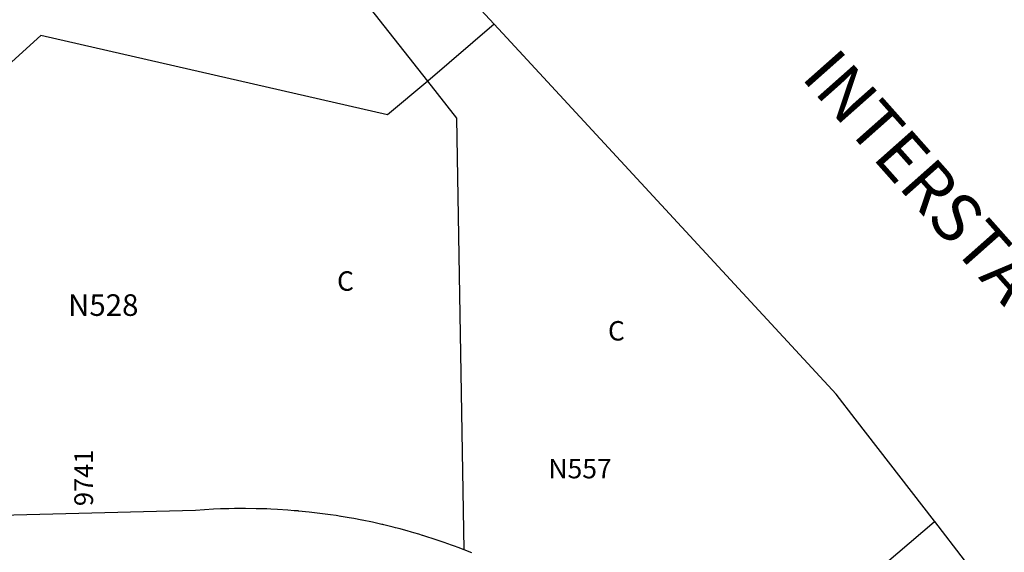
# Model space of a CAD drawing. Units: inches. Extents: x 1255750 to 1261799, y 525434 to 529488.
# Drawn here: x 1257012 to 1257911, y 527120 to 527606 of the extents above; entities that cross this region are included whole.
import ezdxf

# ---------------------------------------------------------------- set-up
doc = ezdxf.new("R2010")
doc.units = ezdxf.units.IN
doc.header["$MEASUREMENT"] = 0
for name, color, linetype in [('Addresses', 5, 'Continuous'), ('Lot-Block-Parcel Text', 6, 'Continuous'), ('Parcel Boundaries', 7, 'Continuous'), ('Street Names', 7, 'Continuous'), ('Street ROW', 5, 'Continuous')]:
    doc.layers.add(name, color=color, linetype=linetype)
doc.styles.add('Arial', font='txt')

msp = doc.modelspace()

# ---------------------------------------------------------------- linework, layer by layer
at = {"layer": 'Parcel Boundaries'}
msp.add_line((1257445.5, 527602.19), (1257384.87, 527550.06), dxfattribs=at)
for points in [[(1257384.87, 527550.06), (1257091.5, 527922.81), (1256921.12, 528155.31), (1256846.38, 528049.69), (1256813.88, 527897.5), (1256764.25, 527870.13), (1256742.75, 527788.44), (1256775.87, 527747.56), (1256800.25, 527743.81), (1256836.63, 527678.94), (1256810.37, 527570.56), (1256892.63, 527476.19)], [(1257384.87, 527550.06), (1257348.12, 527519.44), (1257031.62, 527591.75), (1256897.75, 527470.31), (1256892.63, 527476.19)], [(1257418.12, 527122), (1257418.12, 527122.02), (1257411.5, 527516.25), (1257384.87, 527550.06)], [(1257638, 526969.88), (1257639.75, 526970.56), (1257847, 527147.5), (1257847.58, 527147.99)]]:
    msp.add_lwpolyline(points, dxfattribs=at)
at = {"layer": 'Street ROW'}
for points in [[(1257421.57, 527628.27), (1257445.5, 527602.19)], [(1257757.52, 527264.16), (1257457.05, 527589.68), (1257445.5, 527602.19)], [(1258381.31, 527135.54), (1258033.23, 526920.19), (1258028.82, 526917.45), (1257983.04, 526971.32), (1257847.58, 527147.99), (1257847.42, 527148.21), (1257774.88, 527241.77), (1257757.52, 527264.16)], [(1257418.12, 527122), (1257412.57, 527124.12), (1257409.12, 527125.44), (1257406.64, 527126.31), (1257399.88, 527128.69), (1257390.63, 527131.81), (1257383.24, 527134.21), (1257382.28, 527134.52), (1257381.37, 527134.81), (1257380.29, 527135.13), (1257380.2, 527135.16), (1257376.85, 527136.16), (1257372.12, 527137.56), (1257369.98, 527138.18), (1257365.93, 527139.34), (1257362.75, 527140.25), (1257359.66, 527141.04), (1257355.4, 527142.14), (1257353.25, 527142.69), (1257349.72, 527143.56), (1257344.76, 527144.78), (1257343.88, 527145), (1257342.92, 527145.21), (1257342.87, 527145.22), (1257334.38, 527147.12), (1257334.34, 527147.13), (1257324.85, 527149.1), (1257324.75, 527149.12), (1257317.47, 527150.51), (1257315.25, 527150.94), (1257313.04, 527151.31), (1257305.69, 527152.55), (1257305.62, 527152.56), (1257301.27, 527153.21), (1257296, 527154), (1257286.37, 527155.31), (1257276.75, 527156.44), (1257273.33, 527156.79), (1257267.34, 527157.4), (1257267, 527157.44), (1257266.73, 527157.46), (1257262.99, 527157.75), (1257257.25, 527158.19), (1257247.63, 527158.81), (1257241.76, 527159.11), (1257238.12, 527159.3), (1257237.88, 527159.31), (1257237.6, 527159.32), (1257233.46, 527159.43), (1257228.13, 527159.56), (1257218.38, 527159.69), (1257208.63, 527159.63), (1257203.3, 527159.52), (1257199.52, 527159.45), (1257198.87, 527159.44), (1257198.24, 527159.41), (1257195.58, 527159.29), (1257189.25, 527159), (1257173, 527158), (1257172.98, 527158), (1256900.25, 527151)], [(1257424.95, 527119.26), (1257418.12, 527122)]]:
    msp.add_lwpolyline(points, dxfattribs=at)

# ---------------------------------------------------------------- texts
at = {"layer": 'Addresses', "color": 18, "true_color": 0x000000, "style": 'Arial'}
msp.add_text('9741', height=17.04, rotation=90, dxfattribs=at).set_placement((1257079.37, 527161.92))
at = {"layer": 'Lot-Block-Parcel Text', "color": 14, "true_color": 0xa80000, "style": 'Arial'}
for s, height, p in [('C', 17.75, (1257302.07, 527358.66)), ('N528', 19.722, (1257056.59, 527335.69)), ('C', 17.75, (1257549.3, 527313.19)), ('N557', 17.75, (1257494.91, 527187.29))]:
    msp.add_text(s, height=height, dxfattribs=at).set_placement(p)
at = {"layer": 'Street Names', "color": 18, "true_color": 0x000000, "style": 'Arial'}
msp.add_text('INTERSTATE  270', height=44.375, rotation=-48.41931, dxfattribs=at).set_placement((1257724.67, 527553.47))

doc.saveas('drawing.dxf')
